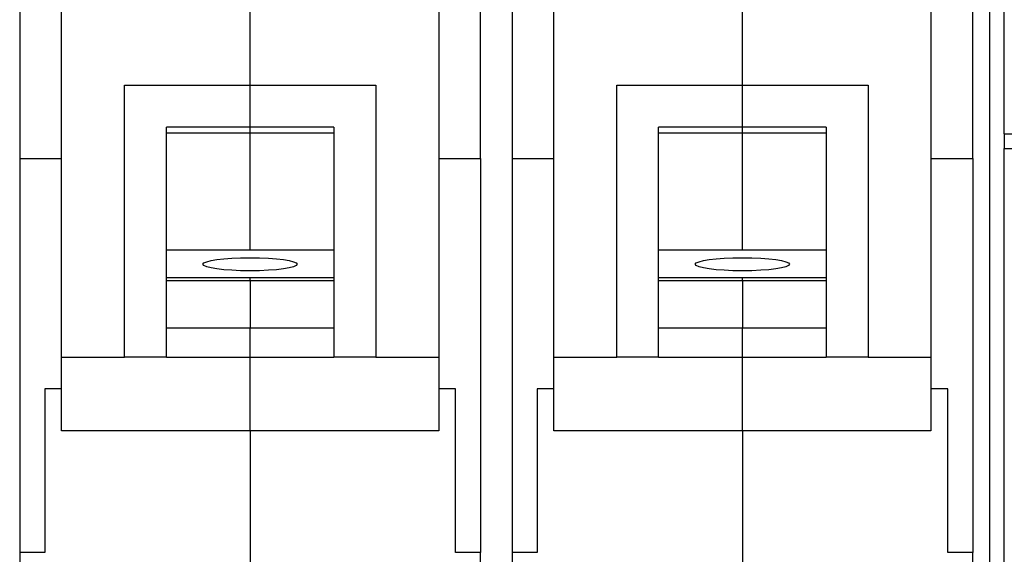
# Model space of a CAD drawing. Extents: x 78 to 594, y 0 to 383.
# Drawn here: x 418 to 465, y 278 to 304 of the extents above; entities that cross this region are included whole.
import ezdxf

# ---------------------------------------------------------------- set-up
doc = ezdxf.new("R2010")
doc.units = 0
doc.linetypes.add('HIDDENNEW0', pattern=[4.5, 1.5, -1.5, 1.5])
doc.layers.add('MUOTOVIIVAT', color=40, linetype='HIDDENNEW0')
doc.layers.add('TANGVIIVATNONDEF', color=3, linetype='HIDDENNEW0')

# ---------------------------------------------------------------- blocks, each defined once
blk = doc.blocks.new('*E2044')
at = {"layer": 'MUOTOVIIVAT', "color": 40, "linetype": 'CONTINUOUS'}
blk.add_circle((0, 0), 1, dxfattribs=at)
blk = doc.blocks.new('*E2046')
at = {"layer": 'MUOTOVIIVAT', "color": 40, "linetype": 'CONTINUOUS'}
blk.add_circle((0, 0), 1, dxfattribs=at)

msp = doc.modelspace()

# ---------------------------------------------------------------- linework, layer by layer
at = {"layer": 'MUOTOVIIVAT', "color": 40, "linetype": 'CONTINUOUS'}
for p, q in [((464.72018, 298.0978), (464.72018, 323.3978)), ((417.72018, 311.92951), (417.72018, 296.92951)), ((439.72018, 296.92951), (439.72018, 311.92951)), ((441.22018, 311.92951), (441.22018, 296.92951)), ((463.22018, 296.92951), (463.22018, 311.92951)), ((419.72018, 287.45104), (419.72018, 305.08626)), ((428.72018, 300.42752), (428.72018, 305.08626)), ((437.72018, 305.08626), (437.72018, 287.45104)), ((443.22018, 287.45104), (443.22018, 305.08626)), ((452.22018, 300.42752), (452.22018, 305.08626)), ((461.22018, 305.08626), (461.22018, 287.45104)), ((422.72018, 287.45104), (422.72018, 300.42752)), ((422.72018, 300.42752), (428.72018, 300.42752)), ((428.72018, 298.42752), (428.72018, 300.42752)), ((428.72018, 300.42752), (434.72018, 300.42752)), ((434.72018, 300.42752), (434.72018, 287.45104)), ((446.22018, 287.45104), (446.22018, 300.42752)), ((446.22018, 300.42752), (452.22018, 300.42752)), ((452.22018, 298.42752), (452.22018, 300.42752)), ((452.22018, 300.42752), (458.22018, 300.42752)), ((458.22018, 300.42752), (458.22018, 287.45104)), ((424.72018, 287.45104), (424.72018, 298.42752)), ((428.72018, 298.42752), (424.72018, 298.42752)), ((424.72018, 298.1592), (428.72018, 298.1592)), ((428.72018, 298.15918), (428.72018, 298.42752)), ((432.72018, 298.42752), (428.72018, 298.42752)), ((428.72018, 298.1592), (432.72017, 298.1592)), ((428.72018, 292.57641), (428.72018, 298.15918)), ((432.72018, 298.42752), (432.72018, 287.45104)), ((448.22017, 298.1592), (452.22016, 298.1592)), ((448.22018, 287.45104), (448.22018, 298.42752)), ((452.22018, 298.42752), (448.22018, 298.42752)), ((452.22016, 292.57641), (452.22016, 298.1592)), ((452.22016, 298.1592), (456.22016, 298.1592)), ((452.22018, 298.15918), (452.22018, 298.42752)), ((456.22018, 298.42752), (452.22018, 298.42752)), ((456.22018, 298.42752), (456.22018, 287.45104)), ((464.72016, 298.09779), (464.72016, 297.3978)), ((464.72018, 298.0978), (465.22018, 298.0978)), ((464.72018, 265.8978), (464.72018, 297.3978)), ((464.72018, 297.3978), (465.22018, 297.3978)), ((417.72018, 296.92951), (419.72018, 296.92951)), ((417.72018, 296.92951), (417.72018, 278.12951)), ((437.72018, 296.92951), (439.72018, 296.92951)), ((439.72018, 296.92951), (439.72018, 278.12951)), ((441.22018, 296.92951), (443.22018, 296.92951)), ((441.22018, 296.92951), (441.22018, 278.12951)), ((461.22018, 296.92951), (463.22018, 296.92951)), ((463.22016, 296.92951), (463.22016, 278.1295)), ((424.72018, 292.57641), (432.72017, 292.57641)), ((448.22017, 292.57641), (456.22016, 292.57641)), ((428.72018, 291.22729), (424.72018, 291.22729)), ((428.72018, 291.08814), (424.72018, 291.08814)), ((428.72018, 291.08813), (428.72018, 291.2273)), ((432.72017, 291.22729), (428.72018, 291.22729)), ((432.72017, 291.08814), (428.72018, 291.08814)), ((428.72018, 291.08813), (428.72018, 288.82925)), ((452.22016, 291.22729), (448.22017, 291.22729)), ((452.22016, 291.08814), (448.22017, 291.08814)), ((456.22016, 291.22729), (452.22016, 291.22729)), ((456.22016, 291.08814), (452.22016, 291.08814)), ((452.22018, 291.08813), (452.22018, 291.2273)), ((452.22018, 291.08813), (452.22018, 288.82925)), ((428.72018, 288.82927), (424.72018, 288.82927)), ((432.72017, 288.82927), (428.72018, 288.82927)), ((428.72018, 287.45104), (428.72018, 288.82925)), ((452.22016, 288.82927), (448.22017, 288.82927)), ((456.22016, 288.82927), (452.22016, 288.82927)), ((452.22018, 287.45104), (452.22018, 288.82925)), ((419.72016, 287.45104), (422.72016, 287.45104)), ((419.72018, 283.92951), (419.72018, 287.45104)), ((424.72018, 287.45104), (422.72018, 287.45104)), ((424.72018, 287.45104), (428.72018, 287.45104)), ((428.72018, 283.92951), (428.72018, 287.45104)), ((428.72018, 287.45104), (432.72017, 287.45104)), ((434.72018, 287.45104), (432.72018, 287.45104)), ((434.72019, 287.45104), (437.72019, 287.45104)), ((437.72018, 287.45104), (437.72018, 283.92951)), ((443.22018, 283.92951), (443.22018, 287.45104)), ((443.22019, 287.45104), (446.22018, 287.45104)), ((448.22018, 287.45104), (446.22018, 287.45104)), ((448.22017, 287.45104), (452.22016, 287.45104)), ((452.22016, 287.45104), (456.22016, 287.45104)), ((452.22018, 283.92951), (452.22018, 287.45104)), ((458.22018, 287.45104), (456.22018, 287.45104)), ((458.22018, 287.45104), (461.22018, 287.45104)), ((461.22018, 287.45104), (461.22018, 283.92951)), ((419.72018, 285.92951), (418.92018, 285.92951)), ((418.92018, 285.92951), (418.92018, 278.12951)), ((438.52018, 285.92951), (437.72018, 285.92951)), ((438.52018, 278.12951), (438.52018, 285.92951)), ((443.22018, 285.92951), (442.42018, 285.92951)), ((442.42018, 285.92951), (442.42018, 278.12951)), ((462.02018, 285.92951), (461.22018, 285.92951)), ((462.02018, 278.12951), (462.02018, 285.92951)), ((428.72018, 283.9295), (419.72016, 283.9295)), ((428.72018, 283.92951), (428.72018, 265.92951)), ((437.72019, 283.9295), (428.72018, 283.9295)), ((452.22016, 283.9295), (443.22019, 283.9295)), ((461.22018, 283.9295), (452.22016, 283.9295)), ((452.22018, 283.92951), (452.22018, 265.92951)), ((418.92018, 278.12951), (417.72018, 278.12951)), ((417.72018, 278.12951), (417.72018, 275.92951)), ((439.72018, 278.12951), (438.52018, 278.12951)), ((439.72018, 275.92951), (439.72018, 278.12951)), ((442.42018, 278.12951), (441.22018, 278.12951)), ((441.22018, 278.12951), (441.22018, 275.92951)), ((463.22018, 278.12951), (462.02018, 278.12951)), ((463.22018, 275.92951), (463.22018, 278.12951))]:
    msp.add_line(p, q, dxfattribs=at)
at = {"layer": 'TANGVIIVATNONDEF', "color": 3, "linetype": 'CONTINUOUS'}
msp.add_line((464.02017, 317.42949), (464.02017, 276.12952), dxfattribs=at)

# ---------------------------------------------------------------- block references
at = {"layer": 'MUOTOVIIVAT', "color": 40, "xscale": 2.25, "yscale": 0.31313948, "zscale": 2.25}
for name, p in [('*E2044', (428.72018, 291.88052)), ('*E2046', (452.22018, 291.88052))]:
    msp.add_blockref(name, p, dxfattribs=at)

doc.saveas('drawing.dxf')
